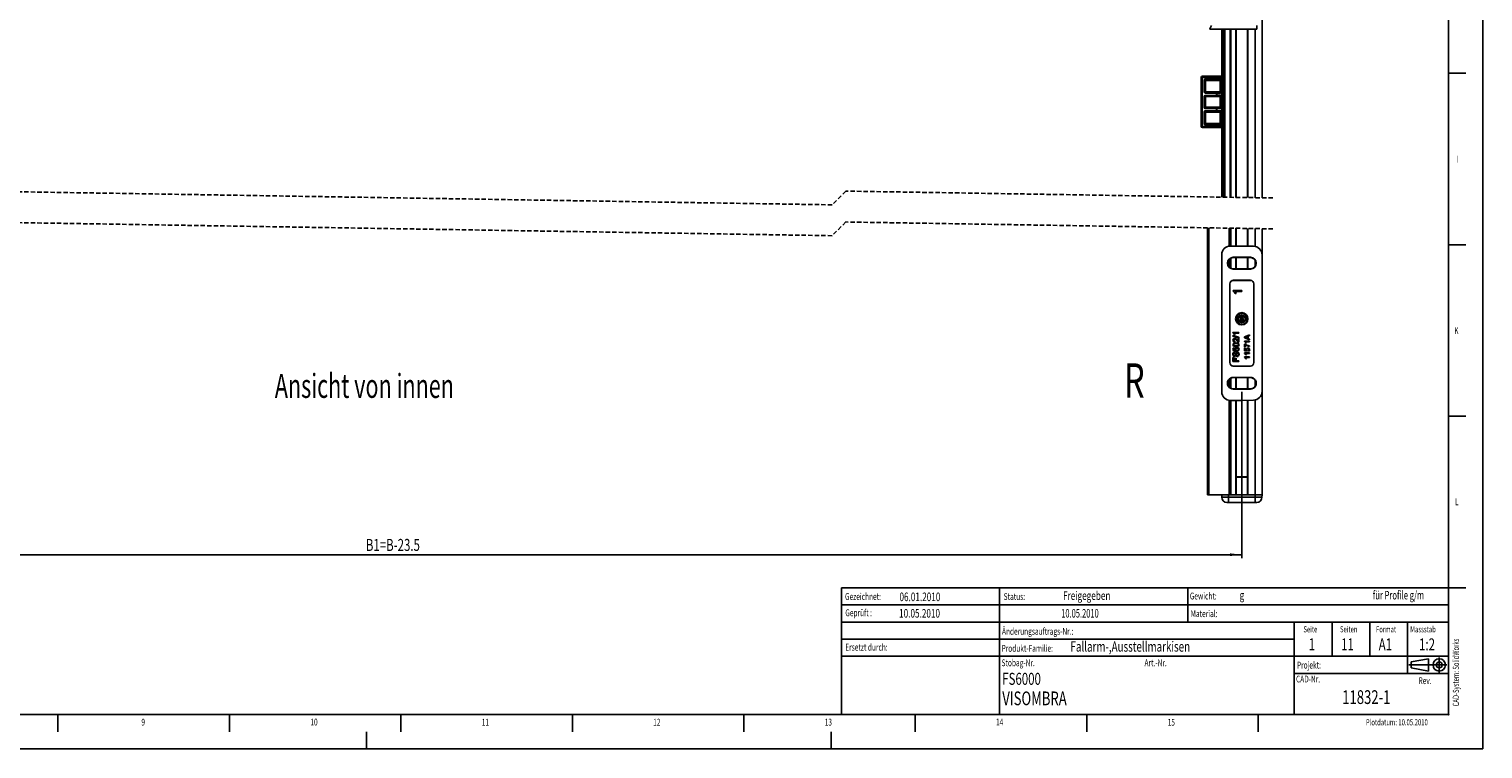
# Model space of a CAD drawing. Extents: x 0 to 841, y 0 to 594.
# Drawn here: x 417 to 841, y 0 to 210 of the extents above; entities that cross this region are included whole.
import ezdxf
from ezdxf.enums import TextEntityAlignment as Align

# ---------------------------------------------------------------- set-up
doc = ezdxf.new("R2010")
doc.units = 0
doc.header["$PDSIZE"] = -1
doc.linetypes.add('CENTERX2', pattern=[20.32, 12.7, -2.54, 2.54, -2.54])
doc.linetypes.add('HIDDEN', pattern=[1.905, 1.27, -0.635])
doc.layers.get('0').update_dxf_attribs({"linetype": 'CONTINUOUS'})
for name, color, linetype in [('LINIEN-DÜNN', 7, 'CONTINUOUS'), ('LINIEN-NORMAL', 7, 'CONTINUOUS'), ('TEXT', 7, 'CONTINUOUS'), ('VORLAGE_TEXT', 7, 'CONTINUOUS')]:
    doc.layers.add(name, color=color, linetype=linetype)
doc.dimstyles.new('SLDDIMSTYLE0', dxfattribs={"dimtxt": 3.5, "dimasz": 3.5, "dimexe": 0, "dimexo": 0.0625, "dimgap": 0.875, "dimtad": 1, "dimlfac": 2, "dimrnd": 1e-09, "dimzin": 12, "dimsah": 1, "dimcen": 0.09, "dimazin": 3, "dimtfac": 1, "dimtofl": 0, "dimtmove": 0, "dimatfit": 3})

# ---------------------------------------------------------------- blocks, each defined once
blk = doc.blocks.new('SW_BROKEN_VIEW_0')
at = {"color": 0, "linetype": 'CENTERX2'}
blk.add_line((488, 0), (488, 2.45), dxfattribs=at)
blk = doc.blocks.new('*D8')
at = {"color": 7, "linetype": 'CONTINUOUS'}
for p, q in [((282.71, 101.62), (282.71, 55.63)), ((770.71, 101.62), (770.71, 55.63)), ((770.71, 56.63), (282.71, 56.63))]:
    blk.add_line(p, q, dxfattribs=at)
for points in [[(282.71, 56.63), (286.21, 56.23), (286.21, 57.03)], [(770.71, 56.63), (767.21, 57.03), (767.21, 56.23)]]:
    blk.add_solid(points, dxfattribs=at)
at = {"color": 7, "linetype": 'CONTINUOUS', "width": 0.7}
blk.add_text('B1=B-23.5', height=3.5, dxfattribs=at).set_placement((515.29, 56.63), align=Align.BOTTOM_LEFT)

msp = doc.modelspace()

# ---------------------------------------------------------------- linework, layer by layer
at = {"color": 7, "linetype": 'CONTINUOUS'}
for p, q in [((776.5869, 409.9344), (776.5869, 160.682)), ((775.0869, 209.8751), (761.3369, 209.8751)), ((764.8369, 209.8751), (764.8369, 160.8707)), ((765.5869, 209.8751), (765.5869, 160.8586)), ((767.3369, 209.8751), (767.3369, 160.8305)), ((769.0869, 209.8751), (769.0869, 160.8024)), ((772.3369, 209.8751), (772.3369, 160.7502)), ((758.8744, 181.5153), (758.8744, 195.7653)), ((759.2494, 196.1403), (763.4237, 196.1403)), ((763.4237, 196.1403), (764.8369, 196.1403)), ((760.0808, 191.4088), (763.372, 191.3935)), ((763.4237, 181.1403), (759.2494, 181.1403)), ((760.0808, 182.1588), (763.372, 182.1435)), ((764.8369, 181.1403), (763.4237, 181.1403)), ((760.6869, 151.9373), (760.6869, 74.1209)), ((767.1869, 151.8329), (767.1869, 146.6164)), ((767.2369, 151.8321), (767.2369, 146.6189)), ((767.3369, 151.8305), (767.3369, 146.6209)), ((769.0869, 151.8024), (769.0869, 146.6209)), ((772.3369, 151.7502), (772.3369, 146.5926)), ((776.5869, 151.682), (776.5869, 144.0616)), ((767.3369, 146.6209), (770.7119, 146.6209)), ((770.7119, 146.6209), (774.1305, 146.5612)), ((764.8369, 104.1209), (764.8369, 144.1209)), ((767.1869, 142.8846), (767.1869, 140.3572)), ((767.2369, 142.9236), (767.2369, 140.3183)), ((767.3369, 142.9927), (767.3369, 140.2492)), ((768.2119, 143.3332), (773.2119, 143.3332)), ((768.2119, 143.2474), (770.7119, 143.2459)), ((770.7119, 139.9959), (768.2119, 139.9944)), ((773.2119, 139.9086), (768.2119, 139.9086)), ((769.0869, 143.2469), (769.0869, 139.9949)), ((770.7119, 143.2459), (773.2119, 143.2474)), ((773.2119, 139.9944), (770.7119, 139.9959)), ((772.3369, 143.2469), (772.3369, 139.9949)), ((776.5869, 144.0616), (776.5869, 104.1802)), ((773.2125, 136.6209), (768.2113, 136.6209)), ((773.2037, 136.6122), (768.22, 136.6122)), ((767.2119, 135.6215), (767.2119, 112.6203)), ((767.2206, 135.6128), (767.2206, 112.629)), ((768.1708, 133.6804), (770.6709, 133.6804)), ((768.1708, 133.474), (768.1708, 133.6804)), ((770.6709, 133.3599), (768.7227, 133.3599)), ((769.0913, 132.7829), (768.7959, 132.7829)), ((770.6709, 133.6804), (770.6709, 133.3599)), ((774.2031, 112.629), (774.2031, 135.6128)), ((774.2119, 112.6203), (774.2119, 135.6215)), ((770.1451, 125.5954), (770.1451, 126.0697)), ((770.1451, 126.0697), (770.2734, 126.0697)), ((770.658, 125.4928), (770.1451, 125.5954)), ((770.2734, 126.0697), (770.2734, 125.7002)), ((770.2734, 125.7002), (770.5324, 125.6493)), ((770.6708, 125.621), (770.658, 125.4928)), ((770.8631, 125.48), (770.8503, 125.6082)), ((768.1217, 121.3014), (768.1217, 121.4458)), ((768.1217, 121.4458), (769.8717, 121.4458)), ((768.1217, 120.3689), (768.1217, 120.5544)), ((768.1217, 120.5544), (769.8717, 120.0608)), ((769.8717, 119.8754), (768.1217, 120.3689)), ((769.8717, 121.2215), (768.508, 121.2215)), ((768.766, 120.8176), (768.5592, 120.8176)), ((768.6377, 118.8433), (768.6153, 118.6189)), ((769.6473, 119.7407), (769.8717, 119.7407)), ((769.6473, 118.8847), (769.6473, 119.7407)), ((769.8717, 121.4458), (769.8717, 121.2215)), ((769.8717, 120.0608), (769.8717, 119.8754)), ((769.8717, 119.7407), (769.8717, 118.5965)), ((771.4805, 120.0995), (772.9805, 120.6951)), ((771.4805, 119.861), (771.4805, 120.0995)), ((772.9805, 119.2654), (771.4805, 119.861)), ((771.4805, 118.7891), (771.4805, 118.9129)), ((771.4805, 118.9129), (772.9805, 118.9129)), ((772.9805, 118.7206), (771.8116, 118.7206)), ((771.9306, 119.8778), (772.3459, 119.7242)), ((772.3459, 120.2363), (771.9516, 120.0905)), ((772.3459, 119.7242), (772.3459, 120.2363)), ((772.9805, 120.4706), (772.519, 120.2999)), ((772.519, 120.2999), (772.519, 119.6605)), ((772.519, 119.6605), (772.9805, 119.4899)), ((772.9805, 120.6951), (772.9805, 120.4706)), ((772.9805, 119.4899), (772.9805, 119.2654)), ((772.9805, 118.9129), (772.9805, 118.7206)), ((768.5704, 117.0484), (768.5928, 116.8241)), ((768.6153, 115.6574), (768.6153, 115.4106)), ((769.2659, 114.3337), (769.2659, 114.5805)), ((771.4805, 115.4514), (772.9805, 115.4514)), ((771.4805, 115.3276), (771.4805, 115.4514)), ((771.4997, 117.086), (771.4997, 118.0475)), ((771.4997, 118.0475), (771.6554, 118.0475)), ((771.692, 117.086), (771.4997, 117.086)), ((771.4997, 116.1052), (771.4997, 116.8168)), ((771.4997, 116.8168), (771.692, 116.8168)), ((772.269, 115.9514), (771.4997, 116.1052)), ((771.692, 117.8552), (771.692, 117.086)), ((771.692, 116.8168), (771.692, 116.2624)), ((771.692, 116.2624), (772.0806, 116.1861)), ((772.9805, 115.2591), (771.8116, 115.2591)), ((772.0328, 118.3745), (771.8555, 118.3745)), ((772.0328, 114.9129), (771.8555, 114.9129)), ((772.2882, 116.1437), (772.269, 115.9514)), ((772.5766, 115.9321), (772.5574, 116.1245)), ((772.9805, 117.5091), (772.9805, 117.3168)), ((772.9805, 115.4514), (772.9805, 115.2591)), ((768.1217, 112.9426), (768.1217, 114.1093)), ((768.1217, 114.1093), (768.3236, 114.1093)), ((769.8717, 112.9426), (768.1217, 112.9426)), ((768.2113, 111.6209), (773.2125, 111.6209)), ((768.22, 111.6296), (773.2037, 111.6296)), ((768.3236, 114.1093), (768.3236, 113.1894)), ((768.3236, 113.1894), (768.8845, 113.1894)), ((768.8845, 113.1894), (768.8845, 113.9747)), ((768.8845, 113.9747), (769.0864, 113.9747)), ((769.0864, 113.9747), (769.0864, 113.1894)), ((769.0864, 113.1894), (769.8717, 113.1894)), ((769.8717, 113.1894), (769.8717, 112.9426)), ((771.4805, 114.2976), (772.9805, 114.2976)), ((771.4805, 114.1738), (771.4805, 114.2976)), ((772.9805, 114.1052), (771.8116, 114.1052)), ((772.0328, 113.7591), (771.8555, 113.7591)), ((772.9805, 114.2976), (772.9805, 114.1052)), ((767.1869, 107.8846), (767.1869, 105.3572)), ((767.2369, 107.9235), (767.2369, 105.3183)), ((767.3369, 107.9927), (767.3369, 105.2492)), ((768.2119, 108.3332), (773.2119, 108.3332)), ((768.2119, 108.2474), (770.7119, 108.2459)), ((769.0869, 108.2469), (769.0869, 104.9949)), ((770.7119, 108.2459), (773.2119, 108.2474)), ((772.3369, 108.2469), (772.3369, 104.9949)), ((770.7119, 104.9959), (768.2119, 104.9944)), ((773.2119, 104.9086), (768.2119, 104.9086)), ((773.2119, 104.9944), (770.7119, 104.9959)), ((776.5869, 104.1802), (776.5869, 74.1209)), ((767.1869, 101.6254), (767.1869, 74.1209)), ((767.2369, 101.6229), (767.2369, 74.1209)), ((770.7119, 101.6209), (767.3369, 101.6209)), ((767.3369, 101.6209), (767.3369, 74.1209)), ((769.0869, 101.6209), (769.0869, 74.1209)), ((774.1305, 101.6806), (770.7119, 101.6209)), ((772.3369, 101.6493), (772.3369, 74.1209)), ((772.3369, 79.3709), (769.0869, 79.3709)), ((760.6869, 74.1209), (761.1119, 74.1209)), ((761.1119, 74.1209), (766.9869, 74.1209)), ((764.8369, 74.1209), (764.8435, 73.3578)), ((774.5869, 74.1209), (766.8369, 74.1209)), ((767.4869, 74.1209), (768.9369, 74.1209)), ((772.4869, 74.1209), (774.5869, 74.1209)), ((776.5869, 74.1209), (774.5869, 74.1209)), ((776.5802, 73.3578), (776.5869, 74.1209)), ((766.3435, 71.8709), (766.8369, 71.8709)), ((766.8369, 71.8709), (774.5869, 71.8709)), ((766.9619, 71.8709), (766.9619, 71.8555)), ((766.9619, 71.8555), (770.6119, 71.8555)), ((768.3509, 71.8474), (768.3509, 71.8555)), ((769.2228, 71.8555), (769.2228, 71.8474)), ((770.6119, 71.8555), (770.6119, 71.8709)), ((770.6119, 71.8555), (772.5369, 71.8555)), ((771.1478, 71.8555), (771.1478, 71.8474)), ((772.5369, 71.8555), (772.5369, 71.8709)), ((774.5869, 71.8709), (775.0803, 71.8709)), ((654, 10), (654, 47)), ((654, 42), (831, 42)), ((654, 32), (700, 32)), ((820.0415, 25.3454), (825.1386, 26.2992)), ((825.1386, 26.2992), (825.1386, 24.4862)), ((828.2663, 22.3206), (828.2663, 26.6518)), ((830.5199, 24.4862), (819.4332, 24.4862)), ((820.0415, 25.3454), (820.0415, 24.4862)), ((820.0415, 23.627), (820.0415, 24.4862)), ((820.0415, 23.627), (825.1386, 22.6731)), ((825.1386, 24.4862), (825.1386, 22.6731))]:
    msp.add_line(p, q, dxfattribs=at)
at = {"color": 8, "linetype": 'CONTINUOUS'}
for p, q in [((765.0869, 209.8751), (765.0869, 160.8667)), ((765.3369, 209.8751), (765.3369, 160.8626)), ((765.7369, 209.8751), (765.7369, 160.8562)), ((767.4869, 209.8751), (767.4869, 160.8281)), ((768.9369, 209.8751), (768.9369, 160.8048)), ((772.4869, 209.8751), (772.4869, 160.7478)), ((774.5869, 209.8751), (774.5869, 160.7141)), ((775.0869, 210.8751), (775.0869, 209.8751)), ((759.1523, 195.7653), (758.8744, 195.7653)), ((759.1523, 195.7653), (759.1523, 181.5153)), ((763.3267, 195.7653), (759.1523, 195.7653)), ((760.0355, 195.2968), (763.3267, 195.3122)), ((763.372, 195.1372), (760.0808, 195.1218)), ((760.0808, 195.1218), (760.0986, 195.1041)), ((760.0986, 195.1041), (764.4131, 195.1041)), ((760.0986, 194.9291), (760.0986, 195.1041)), ((763.4237, 195.7653), (763.3267, 195.7653)), ((763.3267, 195.3122), (763.3267, 195.7653)), ((763.4237, 195.7653), (763.4237, 196.1403)), ((763.4237, 195.7653), (763.4237, 195.3123)), ((764.8369, 195.7653), (763.4237, 195.7653)), ((763.4237, 195.3123), (764.4464, 195.3123)), ((763.4237, 195.1373), (763.4237, 195.3123)), ((764.4464, 195.1373), (763.4237, 195.1373)), ((764.4131, 195.1041), (764.4464, 195.1373)), ((764.4131, 195.1041), (764.4131, 194.9291)), ((764.4464, 195.1373), (764.4464, 195.3123)), ((759.6872, 191.5855), (759.6872, 194.9452)), ((759.6872, 194.9452), (759.9075, 194.9452)), ((759.6872, 191.5855), (759.9075, 191.5855)), ((759.9075, 194.9452), (759.9075, 191.5855)), ((759.9236, 194.9291), (759.9075, 194.9452)), ((759.9075, 191.5855), (759.9236, 191.6016)), ((759.9236, 191.6016), (759.9236, 194.9291)), ((759.9236, 194.9291), (760.0986, 194.9291)), ((759.9236, 191.6016), (760.0986, 191.6016)), ((763.3267, 191.2185), (760.0355, 191.2339)), ((760.0986, 191.4266), (760.0808, 191.4088)), ((760.0986, 194.9291), (760.0986, 191.6016)), ((764.4131, 194.9291), (760.0986, 194.9291)), ((760.0986, 191.4266), (760.0986, 191.6016)), ((760.0986, 191.6016), (764.4131, 191.6016)), ((764.4131, 191.4266), (760.0986, 191.4266)), ((763.3267, 190.5622), (763.3267, 191.2185)), ((763.4237, 191.3933), (763.4237, 191.2184)), ((763.4237, 191.3933), (764.4464, 191.3933)), ((764.4464, 191.2184), (763.4237, 191.2184)), ((763.4237, 191.2184), (763.4237, 190.5623)), ((764.4131, 194.9291), (764.5881, 194.9291)), ((764.4131, 191.6016), (764.4131, 194.9291)), ((764.4131, 191.6016), (764.5881, 191.6016)), ((764.4131, 191.6016), (764.4131, 191.4266)), ((764.4464, 191.3933), (764.4131, 191.4266)), ((764.4464, 191.3933), (764.4464, 191.2184)), ((764.6214, 194.9624), (764.5881, 194.9291)), ((764.5881, 194.9291), (764.5881, 191.6016)), ((764.5881, 191.6016), (764.6214, 191.5683)), ((764.6214, 194.9624), (764.7963, 194.9624)), ((764.6214, 191.5683), (764.6214, 194.9624)), ((764.6214, 191.5683), (764.7963, 191.5683)), ((764.7963, 194.9624), (764.7963, 191.5683)), ((759.6872, 187.0855), (759.6872, 190.1952)), ((759.9075, 190.1952), (759.6872, 190.1952)), ((759.6872, 187.0855), (759.9075, 187.0855)), ((759.9075, 190.1952), (759.9075, 187.0855)), ((759.9236, 190.1791), (759.9075, 190.1952)), ((759.9075, 187.0855), (759.9236, 187.1016)), ((759.9236, 187.1016), (759.9236, 190.1791)), ((759.9236, 190.1791), (760.0986, 190.1791)), ((760.0986, 187.1016), (759.9236, 187.1016)), ((760.0355, 190.5468), (763.3267, 190.5622)), ((763.3267, 186.7185), (760.0355, 186.7339)), ((763.372, 190.3872), (760.0808, 190.3718)), ((760.0808, 190.3718), (760.0986, 190.3541)), ((760.0986, 186.9266), (760.0808, 186.9088)), ((760.0808, 186.9088), (763.372, 186.8935)), ((760.0986, 190.3541), (764.4131, 190.3541)), ((760.0986, 190.1791), (760.0986, 190.3541)), ((764.4131, 190.1791), (760.0986, 190.1791)), ((760.0986, 190.1791), (760.0986, 187.1016)), ((760.0986, 186.9266), (760.0986, 187.1016)), ((760.0986, 187.1016), (764.4131, 187.1016)), ((764.4131, 186.9266), (760.0986, 186.9266)), ((763.3267, 186.0622), (763.3267, 186.7185)), ((763.4237, 190.5623), (764.4464, 190.5623)), ((763.4237, 190.3873), (763.4237, 190.5623)), ((764.4464, 190.3873), (763.4237, 190.3873)), ((763.4237, 186.7184), (763.4237, 186.8933)), ((763.4237, 186.8933), (764.4464, 186.8933)), ((763.4237, 186.7184), (763.4237, 186.0623)), ((764.4464, 186.7184), (763.4237, 186.7184)), ((764.4131, 190.3541), (764.4464, 190.3873)), ((764.4131, 190.1791), (764.4131, 190.3541)), ((764.4131, 187.1016), (764.4131, 190.1791)), ((764.4131, 190.1791), (764.5881, 190.1791)), ((764.5881, 187.1016), (764.4131, 187.1016)), ((764.4131, 186.9266), (764.4131, 187.1016)), ((764.4464, 186.8933), (764.4131, 186.9266)), ((764.4464, 190.3873), (764.4464, 190.5623)), ((764.4464, 186.7184), (764.4464, 186.8933)), ((764.6214, 190.2124), (764.5881, 190.1791)), ((764.5881, 190.1791), (764.5881, 187.1016)), ((764.5881, 187.1016), (764.6214, 187.0683)), ((764.6214, 187.0683), (764.6214, 190.2124)), ((764.6214, 190.2124), (764.7963, 190.2124)), ((764.7963, 187.0683), (764.6214, 187.0683)), ((764.7963, 190.2124), (764.7963, 187.0683)), ((759.6872, 182.3355), (759.6872, 185.6952)), ((759.6872, 185.6952), (759.9075, 185.6952)), ((759.6872, 182.3355), (759.9075, 182.3355)), ((759.9075, 185.6952), (759.9075, 182.3355)), ((759.9236, 185.6791), (759.9075, 185.6952)), ((759.9075, 182.3355), (759.9236, 182.3516)), ((759.9236, 182.3516), (759.9236, 185.6791)), ((759.9236, 185.6791), (760.0986, 185.6791)), ((759.9236, 182.3516), (760.0986, 182.3516)), ((760.0355, 186.0468), (763.3267, 186.0622)), ((763.372, 185.8872), (760.0808, 185.8718)), ((760.0808, 185.8718), (760.0986, 185.8541)), ((760.0986, 185.8541), (764.4131, 185.8541)), ((760.0986, 185.6791), (760.0986, 185.8541)), ((760.0986, 185.6791), (760.0986, 182.3516)), ((764.4131, 185.6791), (760.0986, 185.6791)), ((760.0986, 182.1766), (760.0986, 182.3516)), ((760.0986, 182.3516), (764.4131, 182.3516)), ((763.4237, 186.0623), (764.4464, 186.0623)), ((763.4237, 185.8873), (763.4237, 186.0623)), ((764.4464, 185.8873), (763.4237, 185.8873)), ((764.4131, 185.8541), (764.4464, 185.8873)), ((764.4131, 185.8541), (764.4131, 185.6791)), ((764.4131, 182.3516), (764.4131, 185.6791)), ((764.4131, 185.6791), (764.5881, 185.6791)), ((764.4131, 182.3516), (764.4131, 182.1766)), ((764.4131, 182.3516), (764.5881, 182.3516)), ((764.4464, 185.8873), (764.4464, 186.0623)), ((764.6214, 185.7124), (764.5881, 185.6791)), ((764.5881, 185.6791), (764.5881, 182.3516)), ((764.5881, 182.3516), (764.6214, 182.3183)), ((764.6214, 182.3183), (764.6214, 185.7124)), ((764.6214, 185.7124), (764.7963, 185.7124)), ((764.6214, 182.3183), (764.7963, 182.3183)), ((764.7963, 185.7124), (764.7963, 182.3183)), ((759.1523, 181.5153), (758.8744, 181.5153)), ((759.1523, 181.5153), (763.3267, 181.5153)), ((763.3267, 181.9685), (760.0355, 181.9839)), ((760.0986, 182.1766), (760.0808, 182.1588)), ((764.4131, 182.1766), (760.0986, 182.1766)), ((763.3267, 181.5153), (763.3267, 181.9685)), ((763.4237, 181.5153), (763.3267, 181.5153)), ((763.4237, 182.1433), (763.4237, 181.9684)), ((763.4237, 182.1433), (764.4464, 182.1433)), ((763.4237, 181.9684), (763.4237, 181.5153)), ((764.4464, 181.9684), (763.4237, 181.9684)), ((763.4237, 181.5153), (764.8369, 181.5153)), ((763.4237, 181.1403), (763.4237, 181.5153)), ((764.4464, 182.1433), (764.4131, 182.1766)), ((764.4464, 182.1433), (764.4464, 181.9684)), ((761.1119, 151.9305), (761.1119, 74.1209)), ((766.9869, 151.8362), (766.9869, 146.5963)), ((767.4869, 151.8281), (767.4869, 146.6209)), ((768.9369, 151.8048), (768.9369, 146.6209)), ((772.4869, 151.7478), (772.4869, 146.5899)), ((774.5869, 151.7141), (774.5869, 146.5111)), ((766.9869, 142.6921), (766.9869, 140.5498)), ((767.4869, 143.0774), (767.4869, 140.1644)), ((768.2119, 143.2474), (768.2119, 143.3332)), ((768.2119, 139.9944), (768.2119, 139.9086)), ((768.9369, 143.247), (768.9369, 139.9948)), ((772.4869, 143.247), (772.4869, 139.9948)), ((773.2119, 143.2474), (773.2119, 143.3332)), ((773.2119, 139.9944), (773.2119, 139.9086)), ((774.5869, 142.4914), (774.5869, 140.7505)), ((768.2113, 136.6209), (768.22, 136.6122)), ((773.2037, 136.6122), (773.2125, 136.6209)), ((767.2206, 135.6128), (767.2119, 135.6215)), ((774.2119, 135.6215), (774.2031, 135.6128)), ((767.2119, 112.6203), (767.2206, 112.629)), ((768.22, 111.6296), (768.2113, 111.6209)), ((773.2125, 111.6209), (773.2037, 111.6296)), ((774.2031, 112.629), (774.2119, 112.6203)), ((766.9869, 107.6921), (766.9869, 105.5498)), ((767.4869, 108.0774), (767.4869, 105.1644)), ((768.2119, 108.2474), (768.2119, 108.3332)), ((768.9369, 108.247), (768.9369, 104.9948)), ((772.4869, 108.247), (772.4869, 104.9948)), ((773.2119, 108.2474), (773.2119, 108.3332)), ((774.5869, 107.4914), (774.5869, 105.7505)), ((768.2119, 104.9944), (768.2119, 104.9086)), ((773.2119, 104.9944), (773.2119, 104.9086)), ((766.9869, 101.6455), (766.9869, 74.1209)), ((767.4869, 101.6209), (767.4869, 74.1209)), ((768.9369, 101.6209), (768.9369, 74.1209)), ((772.4869, 101.6519), (772.4869, 74.1209)), ((774.5869, 101.7307), (774.5869, 74.1209)), ((769.0869, 79.2718), (772.3369, 79.2718)), ((766.8369, 73.3578), (764.8435, 73.3578)), ((766.8369, 73.3578), (766.8369, 74.1209)), ((774.5869, 73.3578), (766.8369, 73.3578)), ((766.8369, 71.8709), (766.8369, 73.3578)), ((774.5869, 74.1209), (774.5869, 73.3578)), ((776.5802, 73.3578), (774.5869, 73.3578)), ((774.5869, 71.8709), (774.5869, 73.3578))]:
    msp.add_line(p, q, dxfattribs=at)
at = {"color": 7, "linetype": 'HIDDEN'}
for p, q in [((651.2369, 158.631), (402.1869, 162.631)), ((655.2369, 162.631), (651.2369, 158.631)), ((779.7619, 160.631), (655.2369, 162.631)), ((651.2369, 149.631), (402.1869, 153.631)), ((655.2369, 153.631), (651.2369, 149.631)), ((779.7619, 151.631), (655.2369, 153.631))]:
    msp.add_line(p, q, dxfattribs=at)
at = {"color": 8, "linetype": 'CONTINUOUS'}
msp.add_lwpolyline([(761.8369, 210.8751), (761.7393, 210.68), (761.6455, 210.4924), (761.5591, 210.3195), (761.4833, 210.168), (761.4211, 210.0436), (761.3749, 209.9512), (761.3465, 209.8943), (761.3369, 209.8751)], dxfattribs=at)
at = {"color": 7, "linetype": 'CONTINUOUS'}
for points in [[(768.7959, 132.7829), (768.498, 133.2195), (768.1708, 133.474)], [(768.7227, 133.3599), (768.9542, 133.0527), (769.0913, 132.7829)], [(770.1323, 125.0313), (770.1426, 125.1153), (770.1758, 125.1932), (770.2327, 125.2556), (770.3067, 125.2969), (770.6391, 125.3518)], [(770.6391, 124.7107), (770.3061, 124.7643), (770.2333, 124.8076), (770.1758, 124.8696), (770.1423, 124.9472), (770.1323, 125.0313)], [(770.6387, 125.2236), (770.3962, 125.2001), (770.3393, 125.1783), (770.2913, 125.1408), (770.2585, 125.0897), (770.2477, 125.0299)], [(770.3162, 124.8969), (770.4931, 124.846), (770.6387, 124.839)], [(770.5324, 125.6493), (770.4797, 125.7437), (770.4657, 125.8276)], [(771.0298, 125.0313), (771.0183, 125.0907), (770.9852, 125.1414), (770.9375, 125.179), (770.8806, 125.2005), (770.6387, 125.2236)], [(770.6387, 124.839), (770.8807, 124.862), (770.9376, 124.8834), (770.9852, 124.9212), (771.0185, 124.9718), (771.0298, 125.0313)], [(770.6391, 125.3518), (770.9719, 125.2981), (771.0447, 125.2549), (771.1021, 125.193), (771.1354, 125.1153), (771.1451, 125.0313)], [(771.0488, 124.8079), (770.8267, 124.7242), (770.6391, 124.7107)], [(770.7894, 126.121), (770.9275, 126.0979), (771.0238, 126.0445)], [(771.0238, 126.0445), (771.1227, 125.9166), (771.1451, 125.7907)], [(771.1451, 125.0313), (771.1166, 124.8945), (771.0488, 124.8079)], [(768.5592, 120.8176), (768.3507, 121.1232), (768.1217, 121.3014)], [(768.508, 121.2215), (768.67, 121.0065), (768.766, 120.8176)], [(769.716, 118.62), (769.4083, 118.8104), (769.2172, 119.0235)], [(771.8555, 118.3745), (771.6768, 118.6364), (771.4805, 118.7891)], [(771.9516, 120.0905), (771.7848, 120.0287), (771.6536, 119.9802)], [(771.6536, 119.9802), (771.8121, 119.9317), (771.9306, 119.8778)], [(771.8116, 118.7206), (771.9505, 118.5363), (772.0328, 118.3745)], [(768.5785, 114.401), (768.4201, 114.4302), (768.282, 114.5131), (768.1829, 114.64), (768.0992, 115.0085)], [(768.1217, 117.8561), (768.1396, 118.0032), (768.1978, 118.1394), (768.2974, 118.2486), (768.4268, 118.321), (769.0086, 118.417)], [(769.0086, 117.2952), (768.4258, 117.3889), (768.2983, 117.4647), (768.1977, 117.5731), (768.139, 117.7089), (768.1217, 117.8561)], [(768.3204, 116.0949), (768.1579, 116.324), (768.1217, 116.5433)], [(768.6153, 115.4106), (768.4644, 115.3672), (768.3528, 115.2584), (768.3012, 115.0183)], [(768.3012, 115.0183), (768.3143, 114.8765), (768.3698, 114.7463), (768.4543, 114.6737), (768.5623, 114.6478)], [(769.0524, 115.9042), (768.6242, 115.9502), (768.3204, 116.0949)], [(769.0079, 118.1927), (768.5834, 118.1516), (768.4838, 118.1134), (768.3999, 118.0478), (768.3425, 117.9583), (768.3236, 117.8537)], [(768.4133, 116.7431), (768.3406, 116.6319), (768.3236, 116.5286)], [(768.3236, 116.5286), (768.3399, 116.4179), (768.3755, 116.3375)], [(768.5928, 116.8241), (768.4871, 116.7897), (768.4133, 116.7431)], [(768.4435, 117.6209), (768.7531, 117.5319), (769.0079, 117.5196)], [(768.5623, 114.6478), (768.6558, 114.6669), (768.7169, 114.7105)], [(768.7169, 114.7105), (768.8562, 115.0921), (768.9518, 115.3987)], [(768.9581, 116.1285), (768.7744, 116.3385), (768.7275, 116.5538)], [(769.6922, 117.8561), (769.6721, 117.9601), (769.6141, 118.0489), (769.5307, 118.1146), (769.4312, 118.1523), (769.0079, 118.1927)], [(769.0079, 117.5196), (769.4313, 117.5598), (769.5309, 117.5974), (769.6141, 117.6634), (769.6724, 117.752), (769.6922, 117.8561)], [(769.0086, 118.417), (769.5909, 118.323), (769.7183, 118.2475), (769.8187, 118.1391), (769.877, 118.0032), (769.8941, 117.8561)], [(769.7255, 117.4652), (769.3368, 117.3188), (769.0086, 117.2952)], [(769.8941, 116.5177), (769.8571, 116.3014), (769.7407, 116.1158), (769.5614, 115.9899), (769.0524, 115.9042)], [(769.3749, 115.7023), (769.6192, 115.634), (769.7972, 115.4532), (769.8941, 115.0667)], [(769.8717, 118.5965), (769.7834, 118.6028), (769.716, 118.62)], [(769.8941, 117.8561), (769.8442, 117.6167), (769.7255, 117.4652)], [(771.8555, 114.9129), (771.6768, 115.1749), (771.4805, 115.3276)], [(771.6554, 118.0475), (772.1453, 117.7364), (772.5727, 117.5755)], [(772.9805, 117.3168), (772.2145, 117.515), (771.692, 117.8552)], [(771.8116, 115.2591), (771.9505, 115.0748), (772.0328, 114.9129)], [(772.0806, 116.1861), (772.0015, 116.3277), (771.9805, 116.4535)], [(772.4661, 116.8937), (772.6732, 116.8591), (772.8176, 116.7789)], [(772.5727, 117.5755), (772.7994, 117.5279), (772.9805, 117.5091)], [(772.8176, 116.7789), (772.966, 116.587), (772.9997, 116.3982)], [(771.8555, 113.7591), (771.6768, 114.021), (771.4805, 114.1738)], [(771.8116, 114.1052), (771.9505, 113.9209), (772.0328, 113.7591)]]:
    msp.add_lwpolyline(points, dxfattribs=at)
for centre, radius in [((770.6709, 125.4111), 1.8023), ((770.6709, 125.4111), 1.6523), ((770.6709, 125.4111), 1.1833), ((770.6709, 125.4111), 1.0333), ((828.2663, 24.4862), 1.813), ((828.2663, 24.4862), 0.8592)]:
    msp.add_circle(centre, radius, dxfattribs=at)
for centre, radius, start, end in [((759.2494, 195.7653), 0.375, 90.00266, 179.999617), ((759.2494, 181.5153), 0.375, 179.99998, 269.998312), ((767.3369, 144.1209), 2.5, 90.000255, 179.999745), ((774.0869, 144.0616), 2.5, 359.99978, 89.00004), ((768.2119, 141.6209), 1.7123, 90.000129, 269.999871), ((768.2109, 141.6209), 1.6265, 89.964499, 270.035501), ((773.2119, 141.6209), 1.7123, 270.000129, 89.999871), ((773.2129, 141.6209), 1.6265, 269.964848, 90.035152), ((768.2111, 135.6217), 0.9992, 89.988459, 180.011541), ((768.2198, 135.613), 0.9992, 89.987972, 180.012028), ((773.2039, 135.613), 0.9992, 359.989317, 90.010683), ((773.2127, 135.6217), 0.9992, 359.989317, 90.010683), ((770.4071, 125.0278), 0.1594, 179.271547, 235.23665), ((770.7684, 125.8189), 0.3029, 86.028763, 178.359309), ((770.7729, 125.8023), 0.1921, 82.782838, 183.03075), ((770.7737, 125.7841), 0.1928, 177.612973, 237.754667), ((770.8219, 125.7864), 0.2079, 1.410747, 96.878728), ((770.848, 125.79), 0.1818, 270.724369, 0.485181), ((770.8488, 125.7764), 0.2967, 272.77132, 2.761232), ((768.6095, 119.2281), 0.4902, 90.559105, 185.647885), ((768.636, 119.1348), 0.5163, 174.999102, 267.699541), ((768.6264, 119.1471), 0.3041, 174.755009, 272.133393), ((768.6177, 119.1991), 0.2951, 92.103293, 184.690457), ((768.4637, 118.7361), 0.9922, 30.033712, 81.826632), ((768.4039, 118.5995), 0.9172, 27.533861, 77.213307), ((770.9314, 120.4075), 1.9919, 216.138987, 229.862188), ((768.6595, 115.0926), 0.5665, 94.47575, 188.537229), ((768.605, 116.5658), 0.4838, 94.099406, 182.671922), ((768.6025, 117.8501), 0.2789, 179.264389, 235.242403), ((768.8692, 116.7973), 0.6747, 222.967141, 277.57527), ((768.5689, 114.821), 0.4201, 271.297333, 337.368958), ((769.2604, 116.5389), 0.5331, 86.234505, 178.399614), ((769.2699, 116.5072), 0.3408, 84.528003, 182.603056), ((769.28, 116.4792), 0.3508, 177.947975, 271.771608), ((769.3789, 115.2501), 0.4522, 90.497028, 160.821504), ((759.5924, 117.9726), 9.9332, 340.515342, 344.205915), ((769.3897, 115.209), 0.2465, 90.652289, 165.907181), ((769.2535, 114.98), 0.6465, 271.098932, 7.705961), ((769.2508, 115.0228), 0.4426, 271.950376, 4.281526), ((769.3149, 116.5051), 0.3773, 266.333842, 359.307515), ((769.3352, 116.5134), 0.5589, 0.443203, 94.087342), ((769.3387, 116.4949), 0.3535, 0.915809, 95.900905), ((769.3486, 115.1097), 0.3478, 351.087382, 83.677799), ((772.4346, 116.4405), 0.4543, 86.029061, 178.35533), ((772.4413, 116.4155), 0.2882, 82.788184, 183.028232), ((772.4424, 116.3882), 0.2891, 177.606657, 237.758374), ((772.5148, 116.3917), 0.3119, 1.41158, 96.876306), ((772.554, 116.3971), 0.2727, 270.724242, 0.480619), ((772.555, 116.3768), 0.4452, 272.78397, 2.748396), ((768.211, 112.6201), 0.9992, 179.987486, 270.012514), ((768.2198, 112.6288), 0.9992, 179.987, 270.013), ((773.2039, 112.6288), 0.9992, 269.988345, 0.011655), ((773.2127, 112.6201), 0.9992, 269.988345, 0.011655), ((768.2119, 106.6209), 1.7123, 89.999623, 270.000377), ((768.2109, 106.6209), 1.6265, 89.964499, 270.035501), ((773.2119, 106.6209), 1.7123, 269.999623, 90.000377), ((773.2129, 106.6209), 1.6265, 269.964848, 90.035152), ((767.3368, 104.1209), 2.5, 179.999672, 270.000328), ((774.0869, 104.1802), 2.5, 270.99996, 359.999879), ((766.3435, 73.3709), 1.5, 180.499617, 270.00003), ((775.0802, 73.3709), 1.5, 270.000539, 359.500383)]:
    msp.add_arc(centre, radius, start, end, dxfattribs=at)
at = {"color": 8, "linetype": 'CONTINUOUS'}
for centre, radius, start, end in [((759.5874, 195.8528), 0.4438, 139.615221, 191.36502), ((760.0382, 194.9458), 0.351, 90.442847, 180.090843), ((760.0835, 194.9458), 0.176, 90.865089, 180.201042), ((760.0986, 194.929), 0.175, 90.019419, 179.976921), ((760.2456, 195.2578), 0.2137, 169.499622, 219.530083), ((763.7617, 195.8528), 0.4437, 139.607605, 191.368368), ((763.5368, 195.2732), 0.2137, 169.499118, 219.529995), ((763.4222, 155.791), 39.5213, 89.997807, 90.138528), ((763.422, 184.6585), 10.4788, 89.990417, 90.273467), ((764.4131, 194.929), 0.175, 0.01337, 89.98541), ((764.4464, 194.9624), 0.3499, 359.99476, 90.00402), ((764.4465, 194.9625), 0.1749, 359.967253, 90.031527), ((760.0382, 191.5849), 0.351, 179.909157, 269.557153), ((760.0835, 191.5848), 0.176, 179.798958, 269.134911), ((760.0986, 191.6017), 0.175, 180.023079, 269.980581), ((760.2456, 191.2728), 0.2137, 140.469917, 190.500378), ((763.5368, 191.2574), 0.2137, 140.469917, 190.500378), ((763.4205, 228.0724), 36.8541, 269.854181, 270.005087), ((763.422, 201.8721), 10.4788, 269.726533, 270.009583), ((764.4131, 191.6016), 0.175, 270.01459, 359.98663), ((764.4464, 191.5683), 0.3499, 269.99598, 0.00524), ((764.4465, 191.5682), 0.1749, 269.968473, 0.032747), ((760.0382, 190.1958), 0.351, 90.442847, 180.090843), ((760.0382, 187.0849), 0.351, 179.909416, 269.556288), ((760.0835, 190.1958), 0.176, 90.865089, 180.201042), ((760.0835, 187.0848), 0.176, 179.79895, 269.133712), ((760.0986, 190.179), 0.175, 90.020645, 179.975696), ((760.0986, 187.1017), 0.175, 180.024304, 269.979355), ((760.2456, 190.5078), 0.2137, 169.498422, 219.531283), ((760.2456, 186.7728), 0.2137, 140.468717, 190.501578), ((763.5368, 190.5232), 0.2137, 169.498422, 219.531283), ((763.5368, 186.7574), 0.2137, 140.468717, 190.501578), ((763.4238, 151.0292), 39.5331, 90.000027, 90.140706), ((763.4238, 226.2514), 39.5331, 269.859294, 269.999973), ((763.4237, 179.1464), 11.2409, 90.000012, 90.263872), ((763.4237, 198.1342), 11.2409, 269.736128, 269.999988), ((764.4131, 190.179), 0.175, 0.014596, 89.984185), ((764.4131, 187.1016), 0.175, 270.015815, 359.985404), ((764.4464, 190.2124), 0.3499, 359.99476, 90.00402), ((764.4465, 190.2125), 0.1749, 359.968478, 90.030302), ((764.4464, 187.0683), 0.3499, 269.996234, 0.004986), ((764.4465, 187.0682), 0.1749, 269.970205, 0.031015), ((760.0382, 185.6958), 0.351, 90.444059, 180.090238), ((760.0382, 182.3349), 0.351, 179.909157, 269.557153), ((760.0835, 185.6958), 0.176, 90.865089, 180.201042), ((760.0835, 182.3348), 0.176, 179.798958, 269.134911), ((760.0986, 185.679), 0.175, 90.019419, 179.976921), ((760.0986, 182.3517), 0.175, 180.023079, 269.980581), ((760.2456, 186.0078), 0.2137, 169.499118, 219.529995), ((763.5368, 186.0232), 0.2137, 169.497347, 219.532358), ((763.4222, 146.541), 39.5213, 89.997807, 90.138528), ((763.4229, 174.6505), 11.2369, 89.995841, 90.259796), ((764.4131, 185.679), 0.175, 0.01337, 89.98541), ((764.4131, 182.3516), 0.175, 270.01459, 359.98663), ((764.4464, 185.7124), 0.3499, 359.99476, 90.00402), ((764.4465, 185.7125), 0.1749, 359.967253, 90.031527), ((764.4464, 182.3183), 0.3499, 269.99598, 0.00524), ((764.4465, 182.3182), 0.1749, 269.968473, 0.032747), ((759.5874, 181.4279), 0.4438, 168.634125, 220.38591), ((760.2456, 182.0228), 0.2137, 140.469917, 190.500378), ((763.7617, 181.4279), 0.4437, 168.630777, 220.393526), ((763.5368, 182.0074), 0.2137, 140.469917, 190.500378), ((763.4205, 218.8224), 36.8541, 269.854181, 270.005087), ((763.422, 192.6221), 10.4788, 269.726533, 270.009583)]:
    msp.add_arc(centre, radius, start, end, dxfattribs=at)
at = {"color": 7, "linetype": 'CONTINUOUS'}
msp.add_point((831, 10), dxfattribs=at)
at = {"layer": 'LINIEN-DÜNN'}
for p, q in [((841, 0), (841, 594)), ((831, 197), (836, 197)), ((831, 147), (836, 147)), ((831, 97), (836, 97)), ((831, 47), (836, 47)), ((425.5, 10), (425.5, 5)), ((475.5, 10), (475.5, 5)), ((525.5, 10), (525.5, 5)), ((575.5, 10), (575.5, 5)), ((625.5, 10), (625.5, 5)), ((675.5, 10), (675.5, 5)), ((725.5, 10), (725.5, 5)), ((775.5, 10), (775.5, 5)), ((651, 5), (651, 0)), ((0, 0), (841, 0))]:
    msp.add_line(p, q, dxfattribs=at)
at = {"layer": 'LINIEN-DÜNN', "linetype": 'CENTERX2'}
msp.add_line((515.5, 0), (515.5, 5), dxfattribs=at)
at = {"layer": 'LINIEN-NORMAL'}
for p, q in [((831, 10), (831, 584)), ((654, 47), (831, 47)), ((700, 10), (700, 47)), ((654, 37), (831, 37)), ((786, 37), (786, 10)), ((797, 37), (797, 27)), ((808, 37), (808, 27)), ((819, 37), (819, 22)), ((700, 32), (786, 32)), ((654, 27), (786, 27)), ((786, 27), (831, 27)), ((786, 22), (831, 22)), ((20, 10), (831, 10))]:
    msp.add_line(p, q, dxfattribs=at)
at = {"layer": 'LINIEN-NORMAL', "color": 7}
msp.add_line((755, 47), (755, 37), dxfattribs=at)

# ---------------------------------------------------------------- block references
at = {"color": 7, "linetype": 'CONTINUOUS'}
msp.add_blockref('SW_BROKEN_VIEW_0', (282.7119, 101.6209), dxfattribs=at)

# ---------------------------------------------------------------- texts
for s, height, width, p in [('I', 2, 0.7, (833.3043, 170.348)), ('K', 2, 0.7, (832.6582, 120.3334)), ('R', 10, 0.7, (736.306, 99.283)), ('Ansicht von innen', 7, 0.658824, (488.7466, 100.158)), ('L', 2, 0.7, (832.8376, 70.4296)), ('Gezeichnet:', 2, 0.7, (654.9995, 42.8094)), ('06.01.2010', 2.5, 0.7, (670.8729, 42.3094)), ('Status:', 2, 0.7, (701.2575, 42.8094)), ('Freigegeben', 2.5, 0.7, (718.5662, 42.665)), ('Gewicht:', 2, 0.7, (755.5485, 42.9481)), ('g', 2.5, 0.7, (770.066, 42.8037)), ('für Profile g/m', 2.5, 0.653333, (808.8786, 42.8037)), ('Geprüft :', 2, 0.7, (655.092, 38.0661)), ('10.05.2010 ', 2.5, 0.7, (670.7703, 37.5032)), (' 10.05.2010 ', 2.5, 0.641667, (717.5505, 37.5101)), ('Material:', 2, 0.7, (755.7641, 37.8094)), ('Änderungsauftrags-Nr.:', 2, 0.7, (700.7741, 32.6546)), ('Seite', 1.8, 0.7, (788.6774, 33.413)), ('Seiten', 1.8, 0.7, (799.3258, 33.413)), ('Format', 1.8, 0.7, (809.8282, 33.4137)), ('Massstab', 1.8, 0.7, (819.8045, 33.4137)), ('Ersetzt durch:', 2, 0.7, (655.0813, 28.0354)), ('Produkt-Familie:', 2, 0.7, (700.6496, 27.7037)), ('Fallarm-,Ausstellmarkisen', 3, 0.7, (720.7481, 27.4148)), ('1', 3.5, 0.7, (790.2141, 27.6457)), ('11', 3.5, 0.7, (799.6672, 27.6465)), ('A1', 3.5, 0.7, (810.6106, 27.6368)), ('1:2', 3.5, 0.7, (822.3921, 27.6368)), ('Stobag-Nr.', 2, 0.7, (700.6496, 23.4825)), ('Art.-Nr.', 2, 0.7, (742.331, 23.4825)), ('Projekt:', 2, 0.7, (786.7641, 22.8094)), ('FS6000 ', 3.5, 0.7, (700.8555, 17.5922)), ('CAD-Nr.', 2, 0.7, (786.5139, 18.7504)), ('11832-1', 4, 0.7, (799.978, 11.8544)), ('Rev.', 2, 0.7, (822.2364, 18.2736)), ('VISOMBRA', 4, 0.7, (700.8555, 11.492)), ('9', 2, 0.7, (449.8253, 6.195)), ('10', 2, 0.7, (499.1106, 6.2046)), ('11', 2, 0.7, (549.088, 6.1535)), ('12', 2, 0.7, (599.0691, 6.1637)), ('13', 2, 0.7, (649.0783, 6.1791)), ('14', 2, 0.7, (699.0335, 6.2207)), ('15', 2, 0.7, (749.0723, 6.1376))]:
    msp.add_text(s, height=height, dxfattribs=dict(at, width=width)).set_placement(p, align=Align.BOTTOM_LEFT)
at = {"layer": 'TEXT', "width": 0.7}
msp.add_text('Plotdatum: 10.05.2010', height=1.8, dxfattribs=at).set_placement((806.891, 6.3009), align=Align.BOTTOM_LEFT)
at = {"layer": 'VORLAGE_TEXT', "width": 0.7}
msp.add_text('CAD-System: SolidWorks', height=1.8, rotation=90, dxfattribs=at).set_placement((834.5699, 12.3998), align=Align.BOTTOM_LEFT)

# ---------------------------------------------------------------- dimensions: what is measured, and where the dimension line sits
at = {"color": 7, "linetype": 'CONTINUOUS'}
dim = msp.add_linear_dim(base=(282.7119, 56.633), p1=(770.7119, 101.6209), p2=(282.7119, 101.6209), dimstyle='SLDDIMSTYLE0', dxfattribs=at)
dim.commit()
dim.dimension.update_dxf_attribs({"geometry": '*D8', "text_midpoint": (526.7119, 56.633)})

doc.saveas('drawing.dxf')
